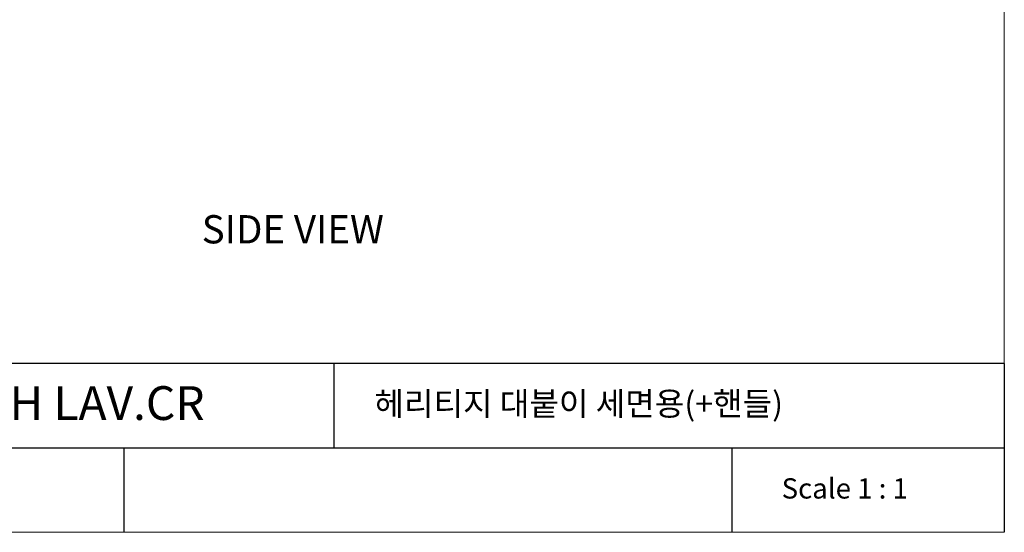
# Model space of a CAD drawing. Extents: x 0 to 1400, y 0 to 975.
# Drawn here: x 877 to 1400, y 0 to 272 of the extents above; entities that cross this region are included whole.
import ezdxf

# ---------------------------------------------------------------- set-up
doc = ezdxf.new("R2010")
doc.units = 0
doc.header["$LTSCALE"] = 15
doc.header["$MEASUREMENT"] = 0
doc.linetypes.add('ACAD_ISO04W100', pattern=[30, 24, -3, 0, -3])
doc.layers.get('0').update_dxf_attribs({"linetype": 'CONTINUOUS'})
doc.layers.add('CEN', color=7, linetype='ACAD_ISO04W100')
doc.layers.add('frameb 1', color=5, linetype='CONTINUOUS')
doc.layers.add('dim', color=1, linetype='CONTINUOUS', lineweight=13)
doc.layers.add('wall', color=3, linetype='CONTINUOUS', lineweight=40)

msp = doc.modelspace()

# ---------------------------------------------------------------- linework, layer by layer
at = {"layer": 'frameb 1', "color": 5, "ltscale": 10}
for p, q in [((1400, 89.7), (436.56, 89.7)), ((1044.33, 44.85), (1044.33, 89.7)), ((1400, 89.7), (1400, 0)), ((619.04, 44.85), (1400, 44.85)), ((932.87, 0), (932.87, 44.85)), ((1255.52, 0), (1255.52, 44.85))]:
    msp.add_line(p, q, dxfattribs=at)
at = {"layer": 'wall', "color": 0, "lineweight": 13}
for p, q in [((1400, 975), (1400, 0)), ((1400, 0), (0, 0))]:
    msp.add_line(p, q, dxfattribs=at)

# ---------------------------------------------------------------- texts
at = {"linetype": 'Continuous', "insert": (973.98, 168.47), "char_height": 15, "width": 312.1947, "attachment_point": 1}
msp.add_mtext('{\\fArial|b1|i0|c0|p34;SIDE\\fArial|b1|i0|c129|p34; \\fArial|b1|i0|c0|p34;VIEW}', dxfattribs=at)
at = {"layer": 'CEN', "insert": (1281.79, 28.71), "char_height": 10.764, "width": 146.2221, "attachment_point": 1}
msp.add_mtext('{\\fBook Antiqua|b0|i0|c0|p18;Scale 1 : 1}', dxfattribs=at)
at = {"layer": 'dim', "width": 465.323, "attachment_point": 1}
for s, insert, char_height in [('{\\fBook Antiqua|b0|i0|c0|p18;HERITAGE D/C D/M 3-H LAV.CR}', (629.36, 77.63), 17.94), ('{\\fGulim|b0|i0|c129|p50;\\C2;헤리티지 대붙이 세면용(+핸들)}', (1065.64, 74.58), 12.5)]:
    msp.add_mtext(s, dxfattribs=dict(at, insert=insert, char_height=char_height))

doc.saveas('drawing.dxf')
